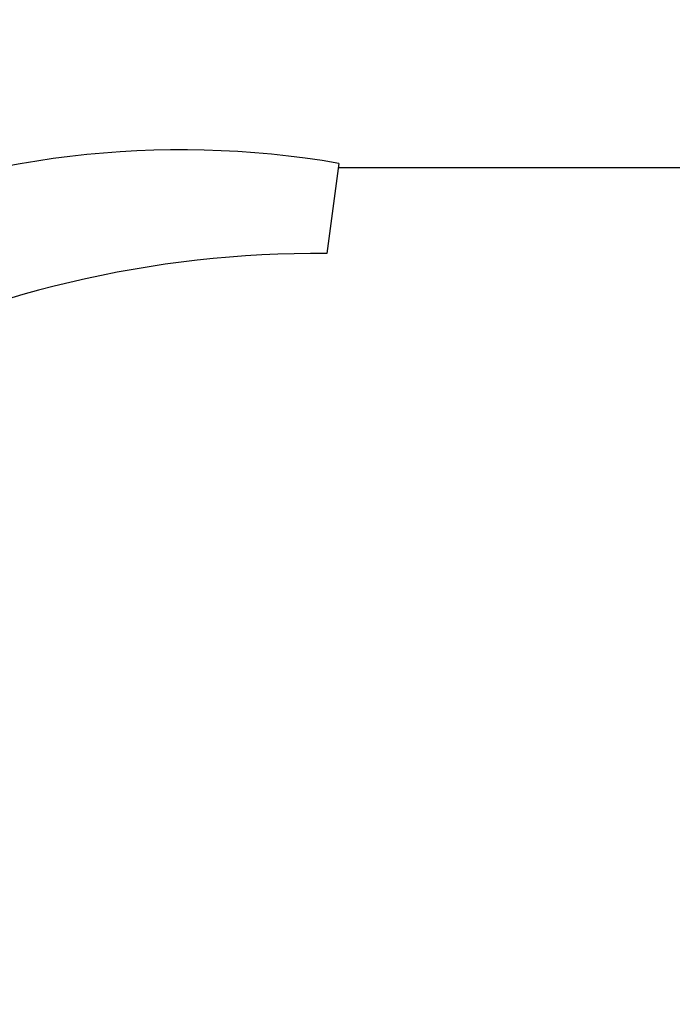
# Model space of a CAD drawing. Units: millimetres. Extents: x 18687 to 23553, y 1675 to 8407.
# Drawn here: x 21111 to 21169, y 3872 to 3960 of the extents above; entities that cross this region are included whole.
import ezdxf

# ---------------------------------------------------------------- set-up
doc = ezdxf.new("R2010")
doc.units = ezdxf.units.MM
doc.layers.add('COTAS', color=7, linetype='Continuous')
doc.styles.add('ARIAL', font='arial.ttf')
doc.dimstyles.new('Diseño_PlanosFabricacion', dxfattribs={"dimtxt": 40, "dimasz": 45, "dimexe": 10, "dimexo": 10, "dimgap": 10, "dimtad": 1, "dimtih": 1, "dimtoh": 1, "dimdec": 0, "dimzin": 1, "dimdsep": 46, "dimtxsty": 'ARIAL', "dimcen": 15, "dimadec": 0, "dimazin": 0, "dimtp": 0.05, "dimtm": 0.05, "dimtfac": 1, "dimtdec": 0, "dimtofl": 0, "dimtmove": 0, "dimatfit": 3, "dimfxl": 0, "dimtolj": 1, "dimarcsym": 0})

# ---------------------------------------------------------------- blocks, each defined once
blk = doc.blocks.new('*D4')
at = {"layer": 'COTAS', "color": 0, "lineweight": -2}
for p, q in [((20594.679, 4712.661), (22081.7, 4712.661)), ((22071.7, 4667.661), (22071.7, 4337.409)), ((22071.7, 3923.448), (22071.7, 4276.536)), ((21608.919, 3878.448), (22081.7, 3878.448))]:
    blk.add_line(p, q, dxfattribs=at)
at = {"layer": 'COTAS', "color": 0}
for points in [[(22064.2, 4667.661), (22079.2, 4667.661), (22071.7, 4712.661)], [(22064.2, 3923.448), (22079.2, 3923.448), (22071.7, 3878.448)]]:
    blk.add_solid(points, dxfattribs=at)
at = {"layer": 'Defpoints', "color": 0}
for p in [(20584.679, 4712.661), (21598.919, 3878.448), (22071.7, 3878.448)]:
    blk.add_point(p, dxfattribs=at)
at = {"layer": 'COTAS', "color": 0, "insert": (22071.7, 4306.973), "char_height": 40, "attachment_point": 5, "style": 'ARIAL'}
blk.add_mtext('\\A1;834 mm', dxfattribs=at)
blk = doc.blocks.new('*D5')
at = {"layer": 'COTAS', "color": 0, "lineweight": -2}
for p, q in [((21808.179, 4254.661), (21808.179, 3684.281)), ((19188.179, 3903.161), (19188.179, 3684.281)), ((19233.179, 3694.281), (21763.179, 3694.281))]:
    blk.add_line(p, q, dxfattribs=at)
at = {"layer": 'COTAS', "color": 0}
for points in [[(19233.179, 3701.781), (19233.179, 3686.781), (19188.179, 3694.281)], [(21763.179, 3701.781), (21763.179, 3686.781), (21808.179, 3694.281)]]:
    blk.add_solid(points, dxfattribs=at)
at = {"layer": 'Defpoints', "color": 0}
for p in [(21808.179, 4264.661), (19188.179, 3913.161), (21808.179, 3694.281)]:
    blk.add_point(p, dxfattribs=at)
at = {"layer": 'COTAS', "color": 0, "insert": (20596.679, 3724.704), "char_height": 40, "attachment_point": 5, "style": 'ARIAL'}
blk.add_mtext('\\A1;2620 mm', dxfattribs=at)
blk = doc.blocks.new('A$C60A30DD7')
for p, q in [((1975.108, 70.363), (1974.027, 62.305)), ((1975.108, 70), (2120.611, 70))]:
    blk.add_line(p, q)
for centre, radius, start, end in [((1884, 170), 106, 270.33215, 89.66785), ((1961.002, -11.064), 82.64, 80.17215, 113.5863), ((1973.088, -33.16), 95.47, 89.43619, 117.21343)]:
    blk.add_arc(centre, radius, start, end)
blk.add_open_spline([(1961.749, 125.473), (1957.896, 117.793), (1947.832, 103.367), (1927.131, 86.829), (1902.264, 76.645), (1884.268, 74.806), (1875.312, 75.16)], degree=3, knots=[0, 0, 0, 0, 0.244703, 0.492965, 0.744714, 1, 1, 1, 1])

msp = doc.modelspace()

# ---------------------------------------------------------------- block references
msp.add_blockref('A$C60A30DD7', (19164.179, 3877.161))

# ---------------------------------------------------------------- dimensions: what is measured, and where the dimension line sits
at = {"layer": 'COTAS'}
dim = msp.add_linear_dim(base=(22071.7, 3878.448), p1=(20584.679, 4712.661), p2=(21598.919, 3878.448), angle=90, dimstyle='Diseño_PlanosFabricacion', override={"dimpost": ' mm'}, dxfattribs=at)
dim.commit()
dim.dimension.update_dxf_attribs({"geometry": '*D4', "text_midpoint": (22071.7, 4306.973), "dimtype": 160})
dim = msp.add_linear_dim(base=(21808.179, 3694.281), p1=(19188.179, 3913.161), p2=(21808.179, 4264.661), dimstyle='Diseño_PlanosFabricacion', override={"dimpost": ' mm'}, dxfattribs=at)
dim.commit()
dim.dimension.update_dxf_attribs({"geometry": '*D5', "text_midpoint": (20596.679, 3694.281), "dimtype": 160})

doc.saveas('drawing.dxf')
